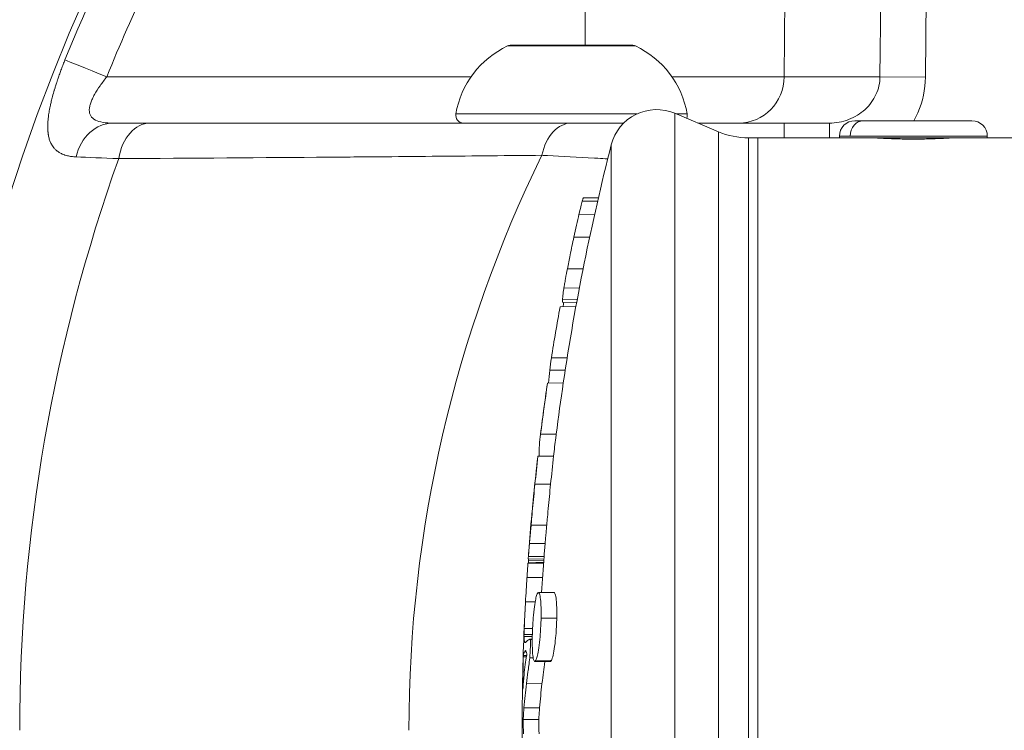
# Model space of a CAD drawing. Units: millimetres. Extents: x -14 to 4937, y 7 to 3791.
# Drawn here: x 1771 to 1835, y 1785 to 1831 of the extents above; entities that cross this region are included whole.
import ezdxf

# ---------------------------------------------------------------- set-up
doc = ezdxf.new("R2010")
doc.units = ezdxf.units.MM
doc.linetypes.add('ACAD_ISO03W100', pattern=[30, 12, -18])
doc.styles.get("Standard").update_dxf_attribs({"font": 'Square-721-BT.ttf'})
doc.dimstyles.get("Standard").update_dxf_attribs({"dimtxt": 0.18, "dimasz": 0.18, "dimexe": 0.18, "dimexo": 0.0625, "dimgap": 0.09, "dimtad": 0, "dimtih": 1, "dimtoh": 1, "dimdec": 4, "dimzin": 0, "dimdsep": 46, "dimtxsty": 'Standard', "dimcen": 0.09, "dimadec": 0, "dimazin": 0, "dimtfac": 1, "dimtdec": 4, "dimtofl": 0, "dimtmove": 0, "dimatfit": 3, "dimfxl": 1, "dimtolj": 1, "dimtzin": 0, "dimarcsym": 0})

# ---------------------------------------------------------------- blocks, each defined once
blk = doc.blocks.new('*D10')
at = {"color": 0, "linetype": 'ACAD_ISO03W100', "lineweight": -2, "ltscale": 9, "transparency": 16777216}
for p, q in [((265.542, 3570.603), (265.542, 3610.783)), ((4936.736, 3570.603), (4936.736, 3610.783))]:
    blk.add_line(p, q, dxfattribs=at)
at = {"color": 0, "lineweight": -2, "ltscale": 9, "transparency": 16777216}
blk.add_line((345.542, 3610.603), (4856.736, 3610.603), dxfattribs=at)
at = {"color": 0, "ltscale": 9, "transparency": 16777216}
for points in [[(345.542, 3623.937), (345.542, 3597.27), (265.542, 3610.603)], [(4856.736, 3623.937), (4856.736, 3597.27), (4936.736, 3610.603)]]:
    blk.add_solid(points, dxfattribs=at)
at = {"layer": 'Defpoints', "color": 0, "ltscale": 9, "transparency": 16777216}
for p in [(4936.736, 3610.603), (4936.736, 1786.683), (265.542, 1781.566)]:
    blk.add_point(p, dxfattribs=at)
at = {"color": 0, "lineweight": 15, "ltscale": 9, "transparency": 16777216, "insert": (2601.139, 3712.135), "char_height": 120, "attachment_point": 5}
blk.add_mtext('\\A1;465', dxfattribs=at)
blk = doc.blocks.new('*D11')
at = {"color": 0, "linetype": 'ACAD_ISO03W100', "lineweight": -2, "ltscale": 9, "transparency": 16777216}
for p, q in [((206.629, 3530.136), (166.449, 3530.136)), ((206.629, 6.866), (166.449, 6.866))]:
    blk.add_line(p, q, dxfattribs=at)
at = {"color": 0, "lineweight": -2, "ltscale": 9, "transparency": 16777216}
blk.add_line((166.629, 3450.136), (166.629, 86.866), dxfattribs=at)
at = {"color": 0, "ltscale": 9, "transparency": 16777216}
for points in [[(153.295, 3450.136), (179.962, 3450.136), (166.629, 3530.136)], [(153.295, 86.866), (179.962, 86.866), (166.629, 6.866)]]:
    blk.add_solid(points, dxfattribs=at)
at = {"layer": 'Defpoints', "color": 0, "ltscale": 9, "transparency": 16777216}
for p in [(2805.697, 3530.136), (166.629, 6.866), (2788.563, 6.866)]:
    blk.add_point(p, dxfattribs=at)
at = {"color": 0, "lineweight": 15, "ltscale": 9, "transparency": 16777216, "insert": (65.178, 1768.501), "char_height": 120, "attachment_point": 5, "rotation": 90}
blk.add_mtext('\\A1;355', dxfattribs=at)

msp = doc.modelspace()

# ---------------------------------------------------------------- linework, layer by layer
at = {"color": 0, "linetype": 'Continuous', "lineweight": 0}
for p, q in [((1820.88184, 1870.88907), (1820.50904, 1826.97169)), ((1807.71746, 1828.99787), (1807.72214, 1869.72843)), ((1826.71512, 1833.06892), (1826.66041, 1826.97169)), ((1829.57844, 1826.94551), (1829.63314, 1833.04274)), ((1810.9496, 1828.95049), (1802.74258, 1828.95049)), ((1802.95502, 1828.99787), (1810.73715, 1828.99787)), ((1776.99601, 1826.97169), (1800.39601, 1826.97169)), ((1820.50904, 1826.97169), (1813.29616, 1826.97169)), ((1820.50904, 1826.97169), (1826.66041, 1826.97169)), ((1829.57844, 1826.94551), (1826.66041, 1826.97169)), ((1799.41652, 1824.58226), (1811.04875, 1824.58226)), ((1813.47625, 1746.37606), (1813.47625, 1824.62401)), ((1816.27819, 1823.44138), (1813.47625, 1824.62401)), ((1813.57517, 1824.58226), (1814.27565, 1824.58226)), ((1825.04543, 1824.14787), (1825.59046, 1824.14787)), ((1825.59046, 1824.14787), (1832.56543, 1824.14787)), ((1816.27819, 1823.44138), (1816.27819, 1746.55436)), ((1820.50846, 1823.04787), (1820.50846, 1823.99787)), ((1823.41035, 1823.99787), (1820.50846, 1823.99787)), ((1823.41035, 1823.04787), (1823.41035, 1823.99787)), ((1818.22247, 1747.91225), (1818.22247, 1823.04787)), ((1818.22247, 1823.04787), (1818.80543, 1823.04787)), ((1818.80543, 1823.04787), (1818.80543, 1746.94787)), ((1824.05543, 1823.04787), (1818.80543, 1823.04787)), ((1818.80543, 1747.91225), (1818.80543, 1823.04787)), ((1824.74397, 1823.15787), (1824.05543, 1823.15787)), ((1824.05543, 1823.15787), (1824.05543, 1823.04787)), ((1824.05543, 1823.04787), (1833.55543, 1823.04787)), ((1833.55543, 1823.15787), (1824.74397, 1823.15787)), ((1826.40543, 1823.04787), (1826.40543, 1823.04143)), ((1831.20543, 1823.04787), (1831.20543, 1823.04143)), ((1833.55543, 1823.15787), (1833.55543, 1823.04787)), ((1901.83642, 1823.04787), (1833.55543, 1823.04787)), ((1809.40338, 1748.34482), (1809.40338, 1822.60405)), ((1800.32764, 1821.8844), (1800.32764, 1821.88436)), ((1801.84609, 1821.89861), (1801.84609, 1821.89863)), ((1807.60664, 1819.18775), (1808.57293, 1819.19618)), ((1807.53373, 1818.97612), (1808.52399, 1818.98405)), ((1808.33205, 1818.13831), (1807.32429, 1818.13304)), ((1806.9983, 1816.67192), (1808.0117, 1816.6739)), ((1806.58131, 1814.6375), (1807.5908, 1814.6348)), ((1806.35628, 1813.41203), (1807.35096, 1813.4047)), ((1807.21376, 1812.67556), (1806.26987, 1812.68358)), ((1807.12747, 1812.2066), (1806.11181, 1812.19598)), ((1807.17708, 1812.47721), (1806.26264, 1812.48677)), ((1805.5522, 1808.91614), (1806.56387, 1808.9108)), ((1806.43948, 1808.11837), (1805.44486, 1808.12649)), ((1806.31744, 1807.31166), (1805.30509, 1807.3021)), ((1805.86681, 1804.01358), (1804.85964, 1804.02018)), ((1805.69842, 1802.60941), (1804.69034, 1802.59887)), ((1804.49773, 1800.8131), (1805.50354, 1800.81506)), ((1804.25217, 1798.18002), (1805.25618, 1798.18012)), ((1804.14824, 1796.99557), (1805.15103, 1796.98972)), ((1804.04931, 1795.72424), (1805.04679, 1795.72859)), ((1805.06589, 1795.99457), (1804.06884, 1796.00327)), ((1804.07546, 1796.16167), (1805.07751, 1796.15315)), ((1804.08562, 1795.89588), (1805.05838, 1795.89071)), ((1803.98472, 1794.80359), (1804.98412, 1794.80526)), ((1804.71824, 1793.83896), (1805.72548, 1793.84336)), ((1803.88948, 1793.23912), (1804.5097, 1793.2403)), ((1805.89911, 1792.21039), (1804.89042, 1792.20941)), ((1803.80851, 1791.54263), (1804.34325, 1791.54379)), ((1803.79319, 1791.14576), (1804.32882, 1791.1479)), ((1803.79565, 1791.01246), (1804.32584, 1791.01475)), ((1803.85041, 1790.65624), (1803.92922, 1790.65659)), ((1804.14668, 1790.84082), (1804.32347, 1790.84159)), ((1804.18465, 1790.83227), (1804.3234, 1790.83288)), ((1803.93215, 1790.03115), (1803.82813, 1790.03161)), ((1803.73823, 1789.64719), (1803.73827, 1789.64719)), ((1803.95147, 1789.71934), (1803.74981, 1789.72006)), ((1803.75262, 1789.79633), (1803.96439, 1789.79557)), ((1804.16265, 1789.66248), (1804.38223, 1789.66183)), ((1805.49112, 1789.41188), (1804.48582, 1789.41627)), ((1804.55789, 1789.49453), (1805.56378, 1789.49025)), ((1803.75205, 1788.03413), (1803.72381, 1788.03406)), ((1803.72204, 1787.64944), (1803.72409, 1787.64945)), ((1803.94706, 1787.99526), (1804.94887, 1787.99152)), ((1803.79328, 1786.44723), (1804.79407, 1786.44342)), ((1804.7404, 1785.68543), (1803.73981, 1785.68674))]:
    msp.add_line(p, q, dxfattribs=at)
for centre, radius, start, end in [((1880.54179, 1784.99787), 115, 90, 180), ((1805.26275, 1823.58121), 5.93132, 115.1439104, 170.2834439), ((1802.95502, 1828.49787), 0.5, 90, 115.1439104), ((1802.95502, 1828.49787), 0.5, 90, 115.1439104), ((1810.73715, 1828.49787), 0.5, 64.8560896, 90), ((1808.42942, 1823.58121), 5.93132, 9.7165561, 64.8560896), ((1808.42942, 1823.58121), 5.93132, 9.7165561, 64.8560896), ((1812.30968, 1821.86012), 3, 67.1166193, 165.6421497), ((1799.90935, 1824.49787), 0.5, 170.2834439, 270), ((1813.78283, 1824.49787), 0.5, 336.7723309, 9.7165561), ((1813.78283, 1824.49787), 0.5, 336.7723309, 9.7165561), ((1825.04543, 1823.15787), 0.99, 90, 180), ((1832.56543, 1823.15787), 0.99, 0, 90), ((1818.22247, 1828.04787), 5, 247.1166193, 270), ((1956.31836, 1784.99787), 151.65169, 165.6421497, 171.5388725), ((1880.54179, 1784.99787), 109.14214, 160.3433309, 180), ((1880.54179, 1784.99787), 84.14214, 153.9654548, 180), ((1956.31836, 1784.99787), 151.65169, 172.8825967, 173.3311306), ((1956.31836, 1784.99787), 151.65169, 175.7734729, 176.6574981)]:
    msp.add_arc(centre, radius, start, end, dxfattribs=at)
at = {"color": 0, "linetype": 'Continuous', "lineweight": 0, "extrusion": (0, 0, -1)}
for centre, major_axis, ratio, start_param, end_param in [((1777.03549, 1826.94551), (-2.78105, 1.12507), 0.00315479, 0.19332986, 1.55532369), ((1825.59046, 1823.15787), (0, 0.99), 0.85504486, -1.57079633, 0), ((1956.11388, 1808.37359), (-150.82805, -1.32139), 0.09819202, 0.0153669, 0.01686183), ((1956.15966, 1802.72313), (-151.55836, -1.35696), 0.22370443, 0.02754472, 0.03633969), ((1956.4323, 1797.71457), (-152.08693, 1.36263), 0.22370453, 0.0169258, 0.02218067), ((1803.96956, 1789.86922), (-0.0016, -0.05), 0.05428166, -3.00777484, -0.36849987), ((1803.73675, 1789.59751), (0.00151, 0.04997), 0.00299347, -0.10858916, 1.11277318), ((1926.5567, 1787.65442), (-122.82694, -1.55433), 0.90695108, 0.01390738, 0.01735971), ((1803.7234, 1787.67851), (-0.00088, -0.04999), 0.02081668, -0.42109063, 0.94996364), ((1803.69149, 1787.06132), (-0.00068, -0.05001), 0.01187466, -2.08171774, -0.43189906), ((1923.06516, 1786.15568), (-119.27346, 5.00296), 0.98663085, -0.03459156, -0.03257565)]:
    msp.add_ellipse(centre, major_axis=major_axis, ratio=ratio, start_param=start_param, end_param=end_param, dxfattribs=at)
at = {"color": 0, "linetype": 'Continuous', "lineweight": 0}
for centre, major_axis, ratio, start_param, end_param in [((1817.59102, 1826.99787), (0, -3), 0.97271162, 0, 1.56206968), ((1777.39416, 1820.99787), (0, 3), 0.82341697, 0, 1.29095334), ((1779.75759, 1820.99787), (0, 3), 0.68557651, 0, 1.33063553), ((1806.84366, 1820.99787), (0, 3), 0.66836023, 0, 1.25522636), ((1956.55146, 1811.03054), (-150.29062, 1.34568), 0.22370443, -0.00914395, -0.0032885), ((1956.25891, 1786.45851), (-152.39353, -5.94802), 0.97461774, -0.21405064, -0.19168932), ((1956.31635, 1785.00481), (-152.53391, -5.95023), 0.97461796, -0.22577779, -0.22380953), ((1956.50258, 1804.61201), (-151.18893, 1.41676), 0.36144156, -0.03841602, -0.02332135), ((1956.25878, 1786.45795), (-152.39359, -5.94464), 0.97461796, -0.18069496, -0.15842891), ((1956.26143, 1786.4577), (-151.39614, -5.90428), 0.97461805, -0.18168541, -0.15915975), ((1956.46671, 1801.5664), (-151.69606, 1.35819), 0.22370443, -0.0323116, 0.00957066), ((1956.46671, 1801.56634), (-150.68981, 1.34925), 0.22370443, -0.03259909, -0.02589511), ((1956.25693, 1786.45832), (-152.39171, -5.94461), 0.97461797, -0.14880408, -0.13672645), ((1956.26141, 1786.45781), (-151.39606, -5.90584), 0.97461796, -0.14959825, -0.13738187), ((1956.36974, 1787.96773), (-152.64642, -1.06252), 0.77912347, 0.01024584, 0.01792179), ((1956.29769, 1787.96741), (-151.57402, -1.05505), 0.77912347, 0.0103901, 0.01808627)]:
    msp.add_ellipse(centre, major_axis=major_axis, ratio=ratio, start_param=start_param, end_param=end_param, dxfattribs=at)
for points, knots in [([(1774.30694, 1828.05131), (1780.09566, 1842.36415), (1788.83996, 1855.52007), (1799.86916, 1866.4306), (1801.7938, 1868.33454), (1803.78693, 1870.17077), (1805.84364, 1871.93447)], [0, 0, 0, 0, 0.851423051, 0.851423051, 0.851423051, 1, 1, 1, 1]), ([(1776.99601, 1826.97169), (1778.65083, 1831.06224), (1780.5468, 1835.05188), (1783.22334, 1839.91065), (1783.77403, 1840.87597), (1784.90651, 1842.79359), (1785.48923, 1843.7473), (1787.27512, 1846.57382), (1788.51709, 1848.4143), (1792.39402, 1853.80679), (1795.17948, 1857.23032), (1801.14867, 1863.73734), (1804.3324, 1866.8209), (1807.72214, 1869.72843)], [0, 0, 0, 0, 0.25, 0.25, 0.3125, 0.3125, 0.375, 0.375, 0.5, 0.5, 0.75, 0.75, 1, 1, 1, 1]), ([(1775.02001, 1821.82649), (1774.91831, 1821.83067), (1774.8211, 1821.83875), (1774.63495, 1821.86289), (1774.54608, 1821.87899), (1774.40508, 1821.91258), (1774.35054, 1821.92784), (1774.29144, 1821.94699), (1774.28498, 1821.94912), (1774.22959, 1821.9677), (1774.18236, 1821.98578), (1774.09651, 1822.02288), (1774.05754, 1822.04155), (1773.99346, 1822.07544), (1773.9677, 1822.09002), (1773.90142, 1822.13011), (1773.86195, 1822.15666), (1773.81204, 1822.19402), (1773.80009, 1822.20327), (1773.78205, 1822.21773), (1773.77611, 1822.22257), (1773.76669, 1822.2304), (1773.76336, 1822.23318), (1773.7411, 1822.25206), (1773.72279, 1822.26846), (1773.65888, 1822.32904), (1773.61603, 1822.37581), (1773.56645, 1822.43831), (1773.55664, 1822.45113), (1773.51598, 1822.50631), (1773.4871, 1822.55054), (1773.44698, 1822.62005), (1773.43414, 1822.64374), (1773.41567, 1822.68007), (1773.40965, 1822.69232), (1773.39955, 1822.71353), (1773.39553, 1822.72217), (1773.3898, 1822.73479), (1773.38815, 1822.73845), (1773.37105, 1822.77686), (1773.35666, 1822.81239), (1773.32855, 1822.88887), (1773.31511, 1822.92986), (1773.29218, 1823.00843), (1773.28241, 1823.04573), (1773.2632, 1823.12799), (1773.25404, 1823.17321), (1773.24294, 1823.23747), (1773.24001, 1823.25561), (1773.2323, 1823.30668), (1773.22789, 1823.33997), (1773.22174, 1823.39383), (1773.21967, 1823.4138), (1773.21645, 1823.44819), (1773.21521, 1823.46242), (1773.20981, 1823.53008), (1773.20682, 1823.58408), (1773.20309, 1823.699), (1773.20256, 1823.76024), (1773.20426, 1823.88483), (1773.20645, 1823.94815), (1773.21168, 1824.04419), (1773.2137, 1824.07589), (1773.22098, 1824.17572), (1773.22729, 1824.24472), (1773.23896, 1824.35179), (1773.24333, 1824.38883), (1773.25586, 1824.48798), (1773.26462, 1824.55044), (1773.292, 1824.72927), (1773.31278, 1824.84742), (1773.34823, 1825.02785), (1773.36068, 1825.08819), (1773.38124, 1825.18351), (1773.38887, 1825.21808), (1773.40788, 1825.30218), (1773.41954, 1825.35221), (1773.44312, 1825.45052), (1773.45501, 1825.49877), (1773.48091, 1825.60134), (1773.49512, 1825.65613), (1773.54462, 1825.84221), (1773.58194, 1825.97499), (1773.62554, 1826.12259), (1773.62947, 1826.13583), (1773.65588, 1826.22444), (1773.67916, 1826.30054), (1773.72737, 1826.45446), (1773.75233, 1826.53228), (1773.79576, 1826.66479), (1773.81391, 1826.71936), (1773.84327, 1826.80643), (1773.85433, 1826.83896), (1773.89948, 1826.97069), (1773.93436, 1827.07004), (1774.00599, 1827.26951), (1774.04275, 1827.36964), (1774.11766, 1827.56945), (1774.1558, 1827.66913), (1774.23141, 1827.86292), (1774.26879, 1827.95699), (1774.30694, 1828.05131)], [0, 0, 0, 0, 0.04666828, 0.04666828, 0.09361279, 0.09361279, 0.125, 0.125, 0.12887276, 0.12887276, 0.15835806, 0.15835806, 0.18442929, 0.18442929, 0.20269363, 0.20269363, 0.23259117, 0.23259117, 0.2421875, 0.2421875, 0.2472938, 0.2472938, 0.25, 0.25, 0.26470107, 0.26470107, 0.30284243, 0.30284243, 0.3125, 0.3125, 0.34375, 0.34375, 0.359375, 0.359375, 0.3671875, 0.3671875, 0.37276561, 0.37276561, 0.375, 0.375, 0.39553514, 0.39553514, 0.41800677, 0.41800677, 0.4375, 0.4375, 0.46001277, 0.46001277, 0.46875, 0.46875, 0.484375, 0.484375, 0.49361708, 0.49361708, 0.5, 0.5, 0.52326858, 0.52326858, 0.54858177, 0.54858177, 0.57364938, 0.57364938, 0.58581962, 0.58581962, 0.61158948, 0.61158948, 0.625, 0.625, 0.64709347, 0.64709347, 0.6875, 0.6875, 0.70748955, 0.70748955, 0.71875, 0.71875, 0.73473804, 0.73473804, 0.75, 0.75, 0.76727721, 0.76727721, 0.80845013, 0.80845013, 0.8125, 0.8125, 0.83553386, 0.83553386, 0.85878334, 0.85878334, 0.875, 0.875, 0.88464786, 0.88464786, 0.91401108, 0.91401108, 0.9434637, 0.9434637, 0.97262817, 0.97262817, 1, 1, 1, 1]), ([(1777.39416, 1823.99787), (1777.15707, 1823.99787), (1776.94218, 1824.01198), (1776.56143, 1824.07471), (1776.39438, 1824.12443), (1776.13042, 1824.26128), (1776.0311, 1824.34823), (1775.93204, 1824.5111), (1775.90792, 1824.57016), (1775.87689, 1824.69586), (1775.8698, 1824.76277), (1775.87131, 1824.90479), (1775.88002, 1824.98034), (1775.91202, 1825.13786), (1775.93508, 1825.21919), (1775.99361, 1825.38682), (1776.02907, 1825.47313), (1776.11127, 1825.65072), (1776.15818, 1825.7422), (1776.31123, 1826.01811), (1776.4303, 1826.2059), (1776.69684, 1826.58925), (1776.84298, 1826.78253), (1776.99601, 1826.97169)], [0, 0, 0, 0, 0.125, 0.125, 0.25, 0.25, 0.375, 0.375, 0.4375, 0.4375, 0.5, 0.5, 0.5625, 0.5625, 0.625, 0.625, 0.6875, 0.6875, 0.75, 0.75, 0.875, 0.875, 1, 1, 1, 1]), ([(1826.66041, 1826.97169), (1826.65672, 1826.58112), (1826.56939, 1826.19151), (1826.24046, 1825.4719), (1825.999, 1825.14225), (1825.39806, 1824.59239), (1825.03882, 1824.37239), (1824.25636, 1824.07508), (1823.83351, 1823.99787), (1823.41035, 1823.99787)], [0, 0, 0, 0, 0.25, 0.25, 0.5, 0.5, 0.75, 0.75, 1, 1, 1, 1]), ([(1828.83815, 1824.14787), (1828.93174, 1824.31632), (1829.01704, 1824.48912), (1829.40569, 1825.38515), (1829.57143, 1826.16437), (1829.57844, 1826.94551)], [0.68870926, 0.68870926, 0.68870926, 0.68870926, 0.75, 0.75, 1, 1, 1, 1]), ([(1779.75759, 1823.99787), (1784.50577, 1823.99787), (1788.99605, 1823.99787), (1793.229, 1823.99787), (1798.10947, 1823.99787), (1802.64799, 1823.99787), (1806.84366, 1823.99787)], [0, 0, 0, 0, 0.464474769, 0.464474769, 0.464474769, 1, 1, 1, 1]), ([(1810.20492, 1823.99787), (1810.08263, 1823.99787), (1809.9611, 1823.99787), (1808.7794, 1823.99787), (1807.77764, 1823.99787), (1806.84366, 1823.99787)], [0.721545321, 0.721545321, 0.721545321, 0.721545321, 0.75, 0.75, 1, 1, 1, 1]), ([(1820.50846, 1823.99787), (1819.25661, 1823.99787), (1818.02127, 1823.99787), (1816.19365, 1823.99787), (1815.58869, 1823.99787), (1814.97868, 1823.99787), (1814.9692, 1823.99787), (1814.95972, 1823.99787)], [0, 0, 0, 0, 0.25, 0.25, 0.375, 0.375, 0.376973466, 0.376973466, 0.376973466, 0.376973466]), ([(1831.30543, 1823.04787), (1831.30543, 1823.04787), (1831.24266, 1823.04359), (1830.9875, 1823.02809), (1830.79511, 1823.01711), (1830.35129, 1822.99647), (1830.07023, 1822.98547), (1829.45431, 1822.96995), (1829.11944, 1822.96566), (1828.49143, 1822.96566), (1828.15656, 1822.96995), (1827.54064, 1822.98547), (1827.25958, 1822.99647), (1826.81575, 1823.01711), (1826.62337, 1823.02809), (1826.36821, 1823.04359), (1826.30543, 1823.04787), (1826.30543, 1823.04787)], [0.376803142, 0.376803142, 0.376803142, 0.376803142, 0.471003898, 0.471003898, 0.565204653, 0.565204653, 0.659405469, 0.659405469, 0.753606284, 0.753606284, 0.847807099, 0.847807099, 0.942007914, 0.942007914, 1.03620867, 1.03620867, 1.130409426, 1.130409426, 1.130409426, 1.130409426]), ([(1804.93759, 1821.92895), (1802.80855, 1821.90734), (1800.60558, 1821.88657), (1797.18958, 1821.85595), (1796.03233, 1821.84584), (1794.26855, 1821.8309), (1793.37968, 1821.82348), (1792.33045, 1821.81495), (1791.80278, 1821.81072), (1791.50983, 1821.80839), (1791.36782, 1821.80727), (1791.29202, 1821.80667), (1791.28135, 1821.80659), (1787.0347, 1821.77308), (1782.53064, 1821.74134), (1777.75989, 1821.71145)], [0, 0, 0, 0, 0.25, 0.25, 0.375, 0.375, 0.4375, 0.46875, 0.484375, 0.4921875, 0.49902344, 0.49902344, 0.5, 0.5, 1, 1, 1, 1]), ([(1809.17527, 1821.70138), (1808.96271, 1821.71325), (1808.75236, 1821.72493), (1808.54434, 1821.73641), (1808.46871, 1821.74058), (1808.39338, 1821.74473), (1808.31837, 1821.74885), (1807.24528, 1821.80782), (1806.2366, 1821.86138), (1805.30743, 1821.90975), (1805.18271, 1821.91624), (1805.05941, 1821.92264), (1804.93759, 1821.92895)], [0.692218045, 0.692218045, 0.692218045, 0.692218045, 0.734592783, 0.734592783, 0.734592783, 0.75, 0.75, 0.75, 0.970413348, 0.970413348, 0.970413348, 1, 1, 1, 1]), ([(1807.53373, 1818.97612), (1807.55811, 1819.06317), (1807.57844, 1819.12919), (1807.59932, 1819.18089), (1807.60384, 1819.18758), (1807.60664, 1819.18775)], [0, 0, 0, 0, 0.066094062, 0.066094062, 0.101794438, 0.101794438, 0.101794438, 0.101794438]), ([(1807.32429, 1818.13304), (1807.36618, 1818.31205), (1807.4062, 1818.47906), (1807.47781, 1818.76777), (1807.50871, 1818.88679), (1807.53373, 1818.97612)], [0, 0, 0, 0, 0.068147504, 0.068147504, 0.136282875, 0.136282875, 0.136282875, 0.136282875]), ([(1806.9983, 1816.67192), (1807.05425, 1816.9325), (1807.1105, 1817.1899), (1807.16536, 1817.43595), (1807.22026, 1817.68218), (1807.27384, 1817.91736), (1807.32429, 1818.13304)], [0.000000001, 0.000000001, 0.000000001, 0.000000001, 0.081912104, 0.081912104, 0.081912104, 0.163883618, 0.163883618, 0.163883618, 0.163883618]), ([(1806.58131, 1814.63749), (1806.63701, 1814.92417), (1806.697, 1815.22489), (1806.83642, 1815.90854), (1806.9176, 1816.29599), (1806.9983, 1816.67192)], [0.000000031, 0.000000031, 0.000000031, 0.000000031, 0.091925487, 0.091925487, 0.209327384, 0.209327384, 0.209327384, 0.209327384]), ([(1806.35628, 1813.41203), (1806.36835, 1813.48633), (1806.38318, 1813.57319), (1806.41799, 1813.77026), (1806.43771, 1813.87898), (1806.5015, 1814.22373), (1806.54578, 1814.45459), (1806.58131, 1814.63749)], [0, 0, 0, 0, 0.041776982, 0.041776982, 0.083727047, 0.083727047, 0.165599638, 0.165599638, 0.165599638, 0.165599638]), ([(1806.26987, 1812.68358), (1806.27267, 1812.73981), (1806.28041, 1812.86091), (1806.32084, 1813.19215), (1806.34305, 1813.33066), (1806.35628, 1813.41203)], [0, 0, 0, 0, 0.075436159, 0.075436159, 0.147609568, 0.147609568, 0.147609568, 0.147609568]), ([(1804.25217, 1798.18002), (1804.26702, 1798.3517), (1804.29247, 1798.65398), (1804.39243, 1799.74698), (1804.4425, 1800.26949), (1804.49773, 1800.8131)], [0, 0, 0, 0, 0.0516980558, 0.0516980558, 0.0947823431, 0.0947823431, 0.0947823431, 0.0947823431]), ([(1805.50354, 1800.81506), (1805.44775, 1800.26959), (1805.39715, 1799.7448), (1805.29664, 1798.65287), (1805.27109, 1798.35129), (1805.25618, 1798.18013)], [-0.0948326233, -0.0948326233, -0.0948326233, -0.0948326233, -0.0515461164, -0.0515461164, 0, 0, 0, 0]), ([(1804.38954, 1799.83145), (1804.38345, 1799.76874), (1804.37869, 1799.71931), (1804.37058, 1799.6349), (1804.36575, 1799.58433), (1804.3531, 1799.45139), (1804.34142, 1799.32778), (1804.32295, 1799.13027), (1804.3177, 1799.07385), (1804.30828, 1798.97249), (1804.30302, 1798.91571), (1804.29797, 1798.86118)], [0.000001, 0.000001, 0.000001, 0.000001, 0.019392952, 0.019392952, 0.047412968, 0.047412968, 0.08764943, 0.08764943, 0.110779456, 0.110779456, 0.14551675, 0.14551675, 0.14551675, 0.14551675]), ([(1804.29797, 1798.86118), (1804.29376, 1798.81574), (1804.29, 1798.77501), (1804.28334, 1798.70289), (1804.28061, 1798.67324), (1804.27452, 1798.60677), (1804.27169, 1798.57538), (1804.26964, 1798.55238)], [0.0000000354, 0.0000000354, 0.0000000354, 0.0000000354, 0.0155080613, 0.0155080613, 0.0305637071, 0.0305637071, 0.0563139861, 0.0563139861, 0.0563139861, 0.0563139861]), ([(1804.14824, 1796.99557), (1804.16047, 1797.13332), (1804.1742, 1797.28792), (1804.20072, 1797.58888), (1804.21111, 1797.70759), (1804.23047, 1797.92963), (1804.24127, 1798.05415), (1804.25217, 1798.18002)], [0, 0, 0, 0, 0.055690677, 0.055690677, 0.100319939, 0.100319939, 0.155769268, 0.155769268, 0.155769268, 0.155769268]), ([(1805.25618, 1798.18012), (1805.24584, 1798.06146), (1805.23559, 1797.94414), (1805.21538, 1797.71375), (1805.20556, 1797.6023), (1805.17967, 1797.31004), (1805.16446, 1797.13987), (1805.15103, 1796.98972)], [-0.132092528, -0.132092528, -0.132092528, -0.132092528, -0.096171612, -0.096171612, -0.060700662, -0.060700662, -0.000000001, -0.000000001, -0.000000001, -0.000000001]), ([(1804.07546, 1796.16167), (1804.07972, 1796.22196), (1804.08819, 1796.32731), (1804.10893, 1796.55922), (1804.11539, 1796.63039), (1804.1302, 1796.7941), (1804.13853, 1796.88623), (1804.14824, 1796.99557)], [0, 0, 0, 0, 0.08090884, 0.08090884, 0.110422356, 0.110422356, 0.139199874, 0.139199874, 0.139199874, 0.139199874]), ([(1805.15103, 1796.98972), (1805.1412, 1796.87975), (1805.13278, 1796.78715), (1805.11779, 1796.62269), (1805.11128, 1796.55129), (1805.09203, 1796.33751), (1805.08377, 1796.23729), (1805.07909, 1796.17459)], [-0.139318507, -0.139318507, -0.139318507, -0.139318507, -0.110439018, -0.110439018, -0.080886539, -0.080886539, -0.008857493, -0.008857493, -0.008857493, -0.008857493]), ([(1803.98472, 1794.80359), (1803.99019, 1794.88517), (1803.99576, 1794.96736), (1804.00144, 1795.04997), (1804.00711, 1795.13257), (1804.01288, 1795.21562), (1804.01875, 1795.29896), (1804.02868, 1795.44004), (1804.03887, 1795.58199), (1804.04931, 1795.72424)], [0.000000000171, 0.000000000171, 0.000000000171, 0.000000000171, 0.000267490112, 0.000267490112, 0.000267490112, 0.00053495876, 0.00053495876, 0.00053495876, 0.000987742598, 0.000987742598, 0.000987742598, 0.000987742598]), ([(1804.04931, 1795.72424), (1804.04985, 1795.72426), (1804.05063, 1795.72708), (1804.05269, 1795.73969), (1804.05394, 1795.74888), (1804.0555, 1795.76213)], [0.000001, 0.000001, 0.000001, 0.000001, 0.0194231766, 0.0194231766, 0.0368905671, 0.0368905671, 0.0368905671, 0.0368905671]), ([(1804.0555, 1795.76213), (1804.22267, 1795.7631), (1804.38985, 1795.76407), (1804.72121, 1795.76599), (1804.8854, 1795.76694), (1805.04959, 1795.7679)], [-0.1003082977, -0.1003082977, -0.1003082977, -0.1003082977, -0.050154642, -0.050154642, -0.0008968264, -0.0008968264, -0.0008968264, -0.0008968264]), ([(1804.06884, 1796.00327), (1804.06804, 1796.00325), (1804.0677, 1796.0093), (1804.06827, 1796.04909), (1804.07118, 1796.10111), (1804.07546, 1796.16167)], [0.0461462202, 0.0461462202, 0.0461462202, 0.0461462202, 0.07205178, 0.07205178, 0.1293920211, 0.1293920211, 0.1293920211, 0.1293920211]), ([(1803.88948, 1793.23912), (1803.90336, 1793.49262), (1803.91839, 1793.75282), (1803.93438, 1794.01524), (1803.95023, 1794.27564), (1803.96696, 1794.53738), (1803.98472, 1794.80359)], [-0.172451364, -0.172451364, -0.172451364, -0.172451364, -0.085892398, -0.085892398, -0.085892398, -0.000001, -0.000001, -0.000001, -0.000001]), ([(1804.64518, 1793.76012), (1804.61779, 1793.70351), (1804.59039, 1793.61883), (1804.54056, 1793.40947), (1804.51284, 1793.27318), (1804.45584, 1792.89565), (1804.42709, 1792.66406), (1804.38221, 1792.17971), (1804.36578, 1791.95977), (1804.33748, 1791.45763), (1804.33007, 1791.22298), (1804.32645, 1791.04592)], [0, 0, 0, 0, 0.076202259, 0.076202259, 0.138464487, 0.138464487, 0.196534107, 0.196534107, 0.239293724, 0.239293724, 0.290646802, 0.290646802, 0.290646802, 0.290646802]), ([(1804.89042, 1792.20941), (1804.89292, 1792.33142), (1804.89399, 1792.44939), (1804.89321, 1792.67774), (1804.89135, 1792.78592), (1804.88185, 1793.08836), (1804.87043, 1793.26087), (1804.83544, 1793.57301), (1804.81126, 1793.69097), (1804.76339, 1793.81413), (1804.74083, 1793.83955), (1804.69412, 1793.83835), (1804.66994, 1793.81128), (1804.64518, 1793.76012)], [0, 0, 0, 0, 0.037561485, 0.037561485, 0.075249699, 0.075249699, 0.150036263, 0.150036263, 0.236830424, 0.236830424, 0.302918694, 0.302918694, 0.36956755, 0.36956755, 0.36956755, 0.36956755]), ([(1805.72548, 1793.84336), (1805.73099, 1793.84338), (1805.73645, 1793.84196), (1805.77063, 1793.82378), (1805.79746, 1793.76761), (1805.84425, 1793.56801), (1805.86407, 1793.42605), (1805.8889, 1793.10519), (1805.89622, 1792.94969), (1805.90349, 1792.59915), (1805.90325, 1792.41083), (1805.89911, 1792.21039)], [-0.308638078, -0.308638078, -0.308638078, -0.308638078, -0.292604628, -0.292604628, -0.207548759, -0.207548759, -0.123262678, -0.123262678, -0.06170394, -0.06170394, 0, 0, 0, 0]), ([(1803.80851, 1791.54263), (1803.82939, 1792.05756), (1803.85384, 1792.57627), (1803.88203, 1793.10162), (1803.88448, 1793.1474), (1803.88697, 1793.19324), (1803.88948, 1793.23912)], [0.00000000103, 0.00000000103, 0.00000000103, 0.00000000103, 0.0017600333, 0.0017600333, 0.0017600333, 0.00191342432, 0.00191342432, 0.00191342432, 0.00191342432]), ([(1804.55789, 1789.49453), (1804.58446, 1789.54926), (1804.61143, 1789.63041), (1804.66089, 1789.82951), (1804.68884, 1789.9594), (1804.75079, 1790.34106), (1804.78129, 1790.57504), (1804.82885, 1791.04565), (1804.84721, 1791.27067), (1804.88052, 1791.81633), (1804.88742, 1792.06322), (1804.89042, 1792.20941)], [0, 0, 0, 0, 0.07396993, 0.07396993, 0.133963632, 0.133963632, 0.196374814, 0.196374814, 0.246400515, 0.246400515, 0.312963525, 0.312963525, 0.312963525, 0.312963525]), ([(1805.89911, 1792.21039), (1805.89599, 1792.05931), (1805.88989, 1791.86568), (1805.86773, 1791.45342), (1805.85487, 1791.26848), (1805.81989, 1790.86072), (1805.79475, 1790.62123), (1805.73265, 1790.16631), (1805.7003, 1789.97774), (1805.63072, 1789.66669), (1805.59702, 1789.55825), (1805.56378, 1789.49025)], [-0.473470614, -0.473470614, -0.473470614, -0.473470614, -0.372508901, -0.372508901, -0.289207799, -0.289207799, -0.187666587, -0.187666587, -0.09192081, -0.09192081, 0, 0, 0, 0]), ([(1803.79319, 1791.14576), (1803.79443, 1791.1795), (1803.79569, 1791.21324), (1803.79697, 1791.24695), (1803.79824, 1791.28066), (1803.79953, 1791.31435), (1803.80083, 1791.34801), (1803.80334, 1791.41305), (1803.80591, 1791.47796), (1803.80851, 1791.54263)], [0.00000000217, 0.00000000217, 0.00000000217, 0.00000000217, 0.000117013057, 0.000117013057, 0.000117013057, 0.000234026261, 0.000234026261, 0.000234026261, 0.0004601788, 0.0004601788, 0.0004601788, 0.0004601788]), ([(1803.79565, 1791.01246), (1803.79521, 1791.0234), (1803.79483, 1791.03445), (1803.79451, 1791.04558), (1803.79419, 1791.05671), (1803.79393, 1791.06792), (1803.79373, 1791.07918), (1803.79333, 1791.10129), (1803.79315, 1791.12357), (1803.79319, 1791.14576)], [0, 0, 0, 0, 0.000226336487, 0.000226336487, 0.000226336487, 0.000452672769, 0.000452672769, 0.000452672769, 0.000897094815, 0.000897094815, 0.000897094815, 0.000897094815]), ([(1803.85041, 1790.65624), (1803.83471, 1790.68637), (1803.82254, 1790.73712), (1803.81353, 1790.79952), (1803.80452, 1790.86193), (1803.79868, 1790.93588), (1803.79565, 1791.01246)], [-0.31457663, -0.31457663, -0.31457663, -0.31457663, -0.157283478, -0.157283478, -0.157283478, -0.000001009, -0.000001009, -0.000001009, -0.000001009]), ([(1804.18465, 1790.83227), (1804.10997, 1790.86687), (1804.04176, 1790.78988), (1803.92717, 1790.65128), (1803.88134, 1790.59067), (1803.85041, 1790.65624)], [-0.62429556, -0.62429556, -0.62429556, -0.62429556, -0.312174099, -0.312174099, -0.000001, -0.000001, -0.000001, -0.000001]), ([(1804.16265, 1789.66248), (1804.16756, 1789.71125), (1804.17356, 1789.78946), (1804.1836, 1789.93199), (1804.18844, 1790.00834), (1804.19808, 1790.17678), (1804.20317, 1790.27834), (1804.20961, 1790.45303), (1804.21082, 1790.50896), (1804.21193, 1790.5883), (1804.21207, 1790.63156), (1804.2101, 1790.71395), (1804.20828, 1790.73994), (1804.20472, 1790.77724), (1804.20184, 1790.79819), (1804.19267, 1790.8276), (1804.1882, 1790.83051), (1804.18465, 1790.83227)], [0, 0, 0, 0, 0.020114203, 0.020114203, 0.040722334, 0.040722334, 0.065896274, 0.065896274, 0.085943256, 0.085943256, 0.10633361, 0.10633361, 0.12690507, 0.12690507, 0.151080785, 0.151080785, 0.174806204, 0.174806204, 0.174806204, 0.174806204]), ([(1804.32645, 1791.04592), (1804.32187, 1790.82167), (1804.32174, 1790.61313), (1804.33013, 1790.23177), (1804.33836, 1790.06703), (1804.36418, 1789.76425), (1804.38347, 1789.6296), (1804.42952, 1789.4636), (1804.45315, 1789.42402), (1804.5035, 1789.41052), (1804.53009, 1789.43727), (1804.55789, 1789.49453)], [0, 0, 0, 0, 0.069038216, 0.069038216, 0.137631139, 0.137631139, 0.216276294, 0.216276294, 0.281612316, 0.281612316, 0.347595892, 0.347595892, 0.347595892, 0.347595892]), ([(1803.75262, 1789.79633), (1803.75925, 1789.84379), (1803.76774, 1789.88972), (1803.77793, 1789.9284), (1803.78839, 1789.9681), (1803.80062, 1790.00016), (1803.81444, 1790.01848), (1803.81885, 1790.02432), (1803.82341, 1790.02876), (1803.82813, 1790.03161)], [0.00000000167, 0.00000000167, 0.00000000167, 0.00000000167, 0.00132409084, 0.00132409084, 0.00132409084, 0.00268294168, 0.00268294168, 0.00268294168, 0.00311588201, 0.00311588201, 0.00311588201, 0.00311588201]), ([(1803.82813, 1790.03161), (1803.83731, 1790.0388), (1803.84736, 1790.04884), (1803.87657, 1790.0921), (1803.88461, 1790.11887), (1803.91032, 1790.1143), (1803.92948, 1790.03348), (1803.97151, 1789.91876)], [-0.501208196, -0.501208196, -0.501208196, -0.501208196, -0.408371768, -0.408371768, -0.254768373, -0.254768373, -0.000000998, -0.000000998, -0.000000998, -0.000000998]), ([(1803.72381, 1788.03406), (1803.72539, 1788.28801), (1803.7282, 1788.5475), (1803.73603, 1789.07153), (1803.74105, 1789.33603), (1803.74795, 1789.64069), (1803.74887, 1789.68037), (1803.74981, 1789.72006)], [0.00000000024, 0.00000000024, 0.00000000024, 0.00000000024, 0.00094241588, 0.00094241588, 0.00188122946, 0.00188122946, 0.00202177939, 0.00202177939, 0.00202177939, 0.00202177939]), ([(1803.73755, 1789.6196), (1803.73653, 1789.58385), (1803.73552, 1789.54815), (1803.73453, 1789.51252), (1803.73355, 1789.4769), (1803.73257, 1789.44135), (1803.73162, 1789.40591), (1803.73009, 1789.34865), (1803.7286, 1789.29167), (1803.72717, 1789.2351)], [0, 0, 0, 0, 0.000119628493, 0.000119628493, 0.000119628493, 0.000239258258, 0.000239258258, 0.000239258258, 0.000432514144, 0.000432514144, 0.000432514144, 0.000432514144]), ([(1803.73552, 1789.54788), (1803.73549, 1789.55129), (1803.73547, 1789.55477), (1803.73547, 1789.55831), (1803.73546, 1789.58513), (1803.73641, 1789.61549), (1803.73823, 1789.64719)], [0.000830516445, 0.000830516445, 0.000830516445, 0.000830516445, 0.000946362799, 0.000946362799, 0.000946362799, 0.001824354707, 0.001824354707, 0.001824354707, 0.001824354707]), ([(1803.74981, 1789.72006), (1803.74992, 1789.72443), (1803.75004, 1789.72921), (1803.75033, 1789.73947), (1803.7505, 1789.74492), (1803.75087, 1789.75663), (1803.75108, 1789.76277), (1803.75149, 1789.774), (1803.75169, 1789.77901), (1803.75203, 1789.78677), (1803.75217, 1789.7897), (1803.75237, 1789.79309), (1803.75243, 1789.79407), (1803.75253, 1789.79553), (1803.75258, 1789.79604), (1803.75262, 1789.79633)], [-0.0101423913, -0.0101423913, -0.0101423913, -0.0101423913, -0.0085927816, -0.0085927816, -0.0069617682, -0.0069617682, -0.0050701348, -0.0050701348, -0.0032142808, -0.0032142808, -0.0016522044, -0.0016522044, -0.0008096644, -0.0008096644, -0.000001, -0.000001, -0.000001, -0.000001]), ([(1803.96904, 1789.82255), (1803.92418, 1789.56378), (1803.90702, 1789.44413), (1803.84748, 1788.99389), (1803.82057, 1788.7587), (1803.79713, 1788.52816)], [-0.347395201, -0.347395201, -0.347395201, -0.347395201, -0.173023992, -0.173023992, -0.000001, -0.000001, -0.000001, -0.000001]), ([(1803.94706, 1787.99526), (1803.97938, 1788.27272), (1804.01276, 1788.49161), (1804.08569, 1789.00005), (1804.12431, 1789.28202), (1804.16265, 1789.66248)], [0.000001, 0.000001, 0.000001, 0.000001, 0.163482034, 0.163482034, 0.327086072, 0.327086072, 0.327086072, 0.327086072]), ([(1805.13953, 1789.41342), (1805.10973, 1789.1515), (1805.0801, 1788.93867), (1805.01501, 1788.48785), (1804.9814, 1788.26901), (1804.94887, 1787.99152)], [-0.289814029, -0.289814029, -0.289814029, -0.289814029, -0.163503668, -0.163503668, -0.000001, -0.000001, -0.000001, -0.000001]), ([(1803.79713, 1788.52816), (1803.78211, 1788.38108), (1803.76843, 1788.23273), (1803.75607, 1788.08342), (1803.74372, 1787.9341), (1803.7327, 1787.78382), (1803.72302, 1787.63288)], [0, 0, 0, 0, 0.0011093173, 0.0011093173, 0.0011093173, 0.00221872581, 0.00221872581, 0.00221872581, 0.00221872581]), ([(1803.79328, 1786.44723), (1803.81422, 1786.70763), (1803.83878, 1786.9725), (1803.88934, 1787.47392), (1803.91701, 1787.72911), (1803.94706, 1787.99526)], [-0.306006785, -0.306006785, -0.306006785, -0.306006785, -0.152546523, -0.152546523, -0.000001, -0.000001, -0.000001, -0.000001]), ([(1804.94887, 1787.99152), (1804.91862, 1787.72534), (1804.89077, 1787.47013), (1804.83987, 1786.96866), (1804.81515, 1786.70382), (1804.79407, 1786.44342)], [-0.319678659, -0.319678659, -0.319678659, -0.319678659, -0.160312367, -0.160312367, -0.000000461, -0.000000461, -0.000000461, -0.000000461]), ([(1803.69112, 1787.0159), (1803.68406, 1786.83619), (1803.67878, 1786.6521), (1803.67328, 1786.35545), (1803.67181, 1786.24434), (1803.67096, 1786.12937)], [-0.290143833, -0.290143833, -0.290143833, -0.290143833, -0.149343561, -0.149343561, -0.069335151, -0.069335151, -0.069335151, -0.069335151]), ([(1803.73981, 1785.68674), (1803.73998, 1785.68957), (1803.74015, 1785.69239), (1803.74032, 1785.69522), (1803.74776, 1785.81819), (1803.75584, 1785.94155), (1803.76455, 1786.06541), (1803.77346, 1786.19212), (1803.78304, 1786.31935), (1803.79328, 1786.44723)], [0.00000000321, 0.00000000321, 0.00000000321, 0.00000000321, 0.00001761513, 0.00001761513, 0.00001761513, 0.00078425062, 0.00078425062, 0.00078425062, 0.00156853766, 0.00156853766, 0.00156853766, 0.00156853766]), ([(1804.79407, 1786.44341), (1804.78379, 1786.31597), (1804.77419, 1786.18916), (1804.76524, 1786.06287), (1804.75644, 1785.93858), (1804.74828, 1785.81479), (1804.74076, 1785.69139), (1804.74064, 1785.6894), (1804.74052, 1785.68741), (1804.7404, 1785.68543)], [0, 0, 0, 0, 0.00078166708, 0.00078166708, 0.00078166708, 0.00155096846, 0.00155096846, 0.00155096846, 0.00156337211, 0.00156337211, 0.00156337211, 0.00156337211])]:
    msp.add_open_spline(points, degree=3, knots=knots, dxfattribs=at)
for points in [[(1777.39416, 1823.99787), (1778.07989, 1823.99787), (1778.8677, 1823.99787), (1779.75759, 1823.99787)], [(1777.75989, 1821.71145), (1776.72766, 1821.75565), (1775.80884, 1821.79402), (1775.02001, 1821.82649)], [(1805.44486, 1808.12649), (1805.47387, 1808.3806), (1805.50912, 1808.6405), (1805.5522, 1808.91614)], [(1804.82865, 1803.79697), (1804.97294, 1804.9597), (1805.13063, 1806.12084), (1805.30165, 1807.27993)], [(1804.38085, 1799.74685), (1804.46355, 1800.59878), (1804.55342, 1801.45004), (1804.65043, 1802.30045)], [(1804.07704, 1796.18359), (1804.13509, 1796.97366), (1804.19929, 1797.76331), (1804.26964, 1798.55238)], [(1804.07831, 1795.76226), (1804.08086, 1795.81049), (1804.08341, 1795.85669), (1804.08562, 1795.89588)], [(1804.08562, 1795.89588), (1804.08752, 1795.92937), (1804.08968, 1795.96551), (1804.09201, 1796.00307)], [(1803.73612, 1789.59939), (1803.76825, 1790.66526), (1803.81155, 1791.73086), (1803.866, 1792.79583)], [(1803.74392, 1789.4588), (1803.74392, 1789.4588), (1803.74392, 1789.4588), (1803.74392, 1789.4588)], [(1805.56378, 1789.49025), (1805.53855, 1789.43864), (1805.51431, 1789.41178), (1805.49112, 1789.41188)], [(1803.72717, 1789.2351), (1803.71076, 1788.58994), (1803.69952, 1787.94535), (1803.69421, 1787.3232)], [(1803.67636, 1783.28504), (1803.66573, 1784.23309), (1803.66393, 1785.18128), (1803.67096, 1786.12937)]]:
    msp.add_open_spline(points, degree=3, dxfattribs=at)

# ---------------------------------------------------------------- dimensions: what is measured, and where the dimension line sits
at = {"lineweight": 15, "ltscale": 9}
dim = msp.add_linear_dim(base=(4936.73571, 3610.60347), p1=(265.54179, 1781.56578), p2=(4936.73571, 1786.68343), text='465', dimstyle='Standard', override={"dimtxt": 120, "dimasz": 80, "dimgap": 40, "dimtad": 2, "dimtih": 0, "dimtoh": 0, "dimfxl": 40, "dimfxlon": 1}, dxfattribs=at)
dim.commit()
dim.dimension.update_dxf_attribs({"geometry": '*D10', "text_midpoint": (2601.13875, 3712.1347)})
dim = msp.add_linear_dim(base=(166.62875, 6.8663), p1=(2805.6966, 3530.13559), p2=(2788.56273, 6.8663), angle=90, text='355', dimstyle='Standard', override={"dimtxt": 120, "dimasz": 80, "dimgap": 40, "dimtad": 2, "dimtih": 0, "dimtoh": 0, "dimfxl": 40, "dimfxlon": 1}, dxfattribs=at)
dim.commit()
dim.dimension.update_dxf_attribs({"geometry": '*D11', "text_midpoint": (65.17811, 1768.50095)})

doc.saveas('drawing.dxf')
